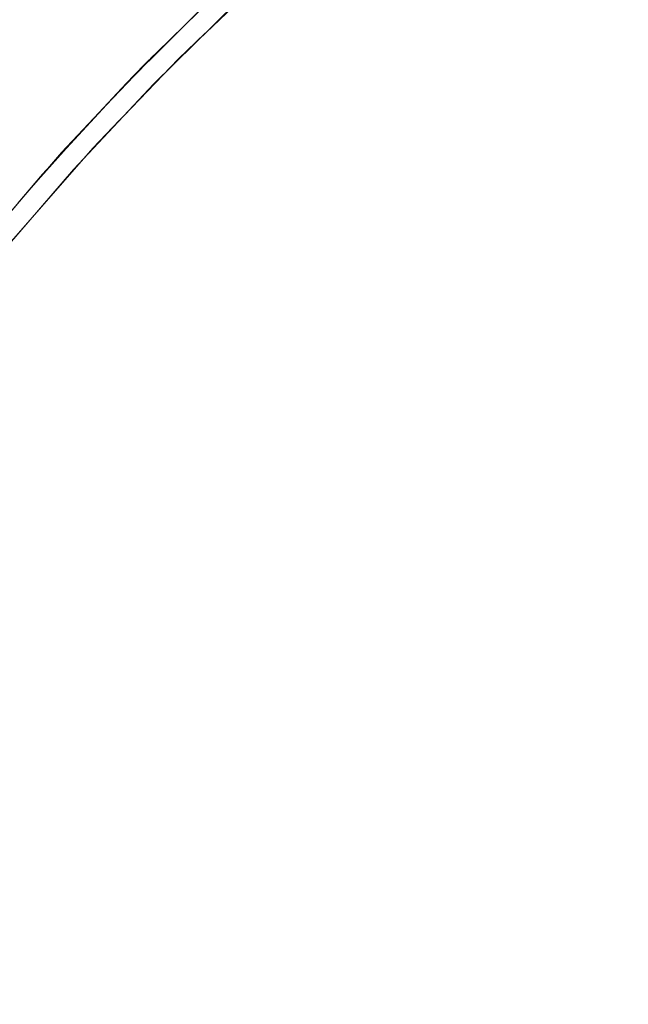
# Model space of a CAD drawing. Units: millimetres. Extents: x -3218 to 3168, y -3800 to 3800.
# Drawn here: x 1109 to 1205, y 167 to 322 of the extents above; entities that cross this region are included whole.
import ezdxf

# ---------------------------------------------------------------- set-up
doc = ezdxf.new("R2010")
doc.units = ezdxf.units.MM
doc.layers.add('None', color=7, linetype='Continuous', lineweight=5)

# ---------------------------------------------------------------- blocks, each defined once
blk = doc.blocks.new('Group')
at = {"layer": 'None', "color": 93, "linetype": 'Continuous', "lineweight": 5, "true_color": 0x66cc66, "transparency": 33554687}
for p, q in [((1149.85, 311.05), (1156.67, 318.03)), ((1147.57, 308.61), (1155.16, 316.54)), ((1147.57, 308.61), (1152.06, 313.31)), ((1141.57, 302.13), (1146.47, 307.44)), ((1137.3, 297.37), (1143.57, 304.36)), ((1134.28, 293.88), (1142.02, 302.71)), ((1138.99, 299.33), (1140.43, 300.9)), ((1134.28, 293.88), (1139.22, 299.51))]:
    blk.add_line(p, q, dxfattribs=at)
at = {"layer": 'None', "color": 93, "linetype": 'Continuous', "lineweight": 5, "true_color": 0x66cc66, "transparency": 33554687, "flags": 128}
for points in [[(1027.23, 44.45), (1027.64, 49.12), (1030.06, 67.59), (1033.23, 85.91), (1037.2, 104.24), (1042.06, 122.91), (1047.53, 140.75), (1053.71, 158.28), (1060.62, 175.57), (1068.37, 192.84), (1076.78, 209.68), (1085.79, 225.96), (1095.46, 241.84), (1105.81, 257.36), (1116.84, 272.51), (1128.44, 287.12), (1140.6, 301.19), (1153.34, 314.75), (1166.56, 327.72), (1180.34, 340.17), (1194.66, 352.07), (1209.44, 363.34), (1224.71, 374.02), (1239.95, 383.79)], [(1030.42, 44.45), (1030.73, 48.01), (1033.09, 66.36), (1036.21, 84.56), (1040.11, 102.73), (1044.92, 121.3), (1050.32, 139.03), (1056.42, 156.45), (1063.25, 173.62), (1070.91, 190.77), (1079.25, 207.52), (1088.17, 223.71), (1097.73, 239.49), (1107.98, 254.92), (1118.91, 269.97), (1130.41, 284.51), (1142.46, 298.5), (1155.08, 311.98), (1168.19, 324.89), (1181.85, 337.26), (1196.05, 349.11), (1210.71, 360.32), (1225.86, 370.96), (1240.98, 380.68)], [(1170.82, 327.27), (1173.11, 329.46), (1159.02, 315.98), (1163.2, 319.97)], [(1146.47, 307.44), (1150.82, 312.16), (1164.67, 325.94), (1160.03, 321.32)], [(1160.03, 321.32), (1152.04, 313.38), (1153.85, 315.17)], [(1152.04, 313.38), (1160.03, 321.32), (1152.04, 313.38)], [(1153.85, 315.17), (1155.12, 316.44), (1160.01, 321.29), (1160.03, 321.32)], [(1155.12, 316.44), (1160.01, 321.29), (1160.03, 321.32)], [(1144.15, 300.3), (1145.54, 301.89), (1159.02, 315.98), (1157.18, 314.05)], [(1152.04, 313.38), (1153.85, 315.17), (1152.04, 313.38)], [(1152.04, 313.38), (1150.82, 312.16), (1137.57, 297.79), (1138.99, 299.33)], [(1131.69, 286), (1132.69, 287.23), (1145.54, 301.89), (1149.75, 306.29)], [(1138.99, 299.33), (1146.47, 307.44), (1138.99, 299.33), (1140.43, 300.9), (1138.99, 299.33), (1146.47, 307.44)], [(1140.43, 300.9), (1141.57, 302.13), (1146.47, 307.44)], [(1133.7, 293.21), (1137.57, 297.79), (1124.96, 282.86), (1126.59, 284.79)], [(1136.69, 291.8), (1132.69, 287.23), (1120.48, 272.03), (1124.39, 276.89)]]:
    blk.add_lwpolyline(points, dxfattribs=at)

msp = doc.modelspace()

# ---------------------------------------------------------------- block references
at = {"layer": 'None', "color": 7, "transparency": 33554687}
msp.add_blockref('Group', (-25, 0), dxfattribs=at)

doc.saveas('drawing.dxf')
